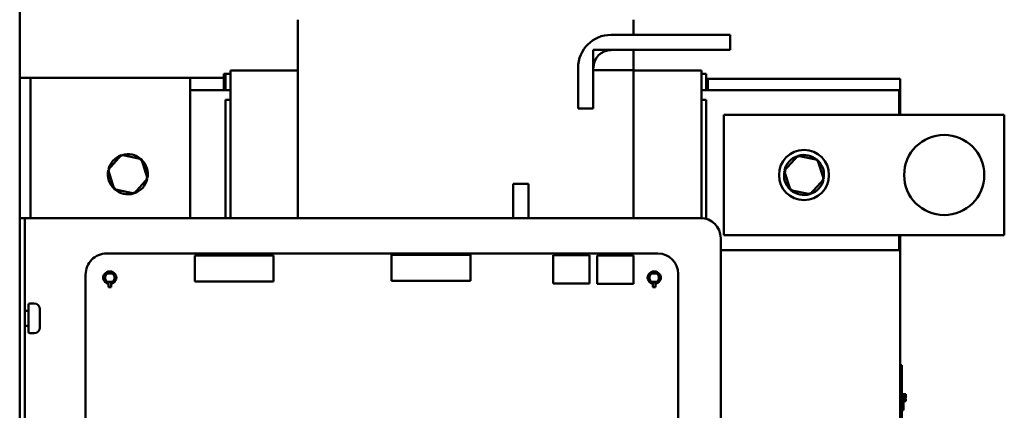
# Model space of a CAD drawing. Units: inches. Extents: x 3 to 140, y 2 to 109.
# Drawn here: x 30 to 42, y 46 to 51 of the extents above; entities that cross this region are included whole.
import ezdxf

# ---------------------------------------------------------------- set-up
doc = ezdxf.new("R2010")
doc.units = ezdxf.units.IN
doc.header["$LTSCALE"] = 6.5
doc.header["$MEASUREMENT"] = 0
doc.layers.add('Visible (ANSI)', color=7, linetype='Continuous', lineweight=50)

msp = doc.modelspace()

# ---------------------------------------------------------------- linework, layer by layer
at = {"layer": 'Visible (ANSI)'}
for p, q in [((29.508, 98.129), (29.508, 48.755)), ((32.978, 51.228), (32.978, 50.988)), ((37.168, 51.041), (37.168, 51.228)), ((36.889, 51.041), (38.375, 51.041)), ((38.375, 51.041), (38.375, 50.851)), ((32.978, 50.312), (32.978, 50.988)), ((36.668, 50.851), (37.168, 50.851)), ((36.668, 50.601), (36.668, 50.851)), ((38.375, 50.851), (36.889, 50.851)), ((37.168, 50.851), (37.168, 50.601)), ((32.078, 50.552), (32.058, 50.552)), ((32.058, 50.552), (32.058, 50.502)), ((32.078, 50.552), (32.078, 50.352)), ((32.078, 50.552), (32.138, 50.552)), ((32.078, 50.552), (32.078, 50.352)), ((32.138, 50.596), (32.138, 50.597)), ((32.978, 50.597), (32.138, 50.597)), ((32.138, 50.596), (32.138, 50.356)), ((36.478, 50.122), (36.478, 50.63)), ((36.668, 50.63), (36.668, 50.122)), ((37.168, 50.601), (36.668, 50.601)), ((37.168, 50.601), (37.168, 50.312)), ((38.018, 50.597), (37.168, 50.597)), ((38.018, 50.597), (38.018, 50.596)), ((38.018, 50.356), (38.018, 50.596)), ((38.018, 50.552), (38.078, 50.552)), ((38.078, 50.352), (38.078, 50.552)), ((29.643, 50.502), (29.508, 50.502)), ((29.643, 50.502), (29.643, 48.755)), ((29.777, 50.502), (29.643, 50.502)), ((31.638, 50.502), (29.777, 50.502)), ((31.638, 50.502), (32.058, 50.502)), ((31.638, 50.502), (31.638, 48.755)), ((32.058, 50.502), (32.058, 50.352)), ((38.078, 50.492), (38.098, 50.492)), ((38.098, 50.492), (40.498, 50.492)), ((38.098, 50.352), (38.098, 50.492)), ((40.498, 50.492), (40.498, 50.042)), ((31.638, 50.352), (32.138, 50.352)), ((32.138, 50.312), (32.138, 50.356)), ((32.138, 50.312), (32.138, 48.755)), ((32.978, 50.312), (32.978, 48.755)), ((37.168, 48.755), (37.168, 50.312)), ((38.018, 50.356), (38.018, 50.312)), ((38.018, 50.352), (40.486, 50.352)), ((38.018, 48.755), (38.018, 50.312)), ((40.486, 50.352), (40.486, 50.042)), ((32.138, 50.23), (32.078, 50.23)), ((32.078, 50.23), (32.078, 48.755)), ((38.078, 50.23), (38.018, 50.23)), ((38.078, 50.23), (38.078, 48.745)), ((36.668, 50.122), (36.478, 50.122)), ((38.298, 48.542), (38.298, 50.042)), ((38.298, 50.042), (41.798, 50.042)), ((41.798, 50.042), (41.798, 48.542)), ((30.781, 49.543), (30.611, 49.356)), ((31.028, 49.49), (30.781, 49.543)), ((30.781, 49.543), (30.788, 49.521)), ((39.221, 49.533), (39.051, 49.346)), ((39.468, 49.48), (39.221, 49.533)), ((39.221, 49.533), (39.228, 49.511)), ((31.028, 49.49), (31.013, 49.473)), ((31.105, 49.249), (31.028, 49.49)), ((39.468, 49.48), (39.453, 49.463)), ((39.545, 49.239), (39.468, 49.48)), ((30.611, 49.356), (30.688, 49.115)), ((30.611, 49.356), (30.634, 49.351)), ((39.051, 49.346), (39.128, 49.105)), ((39.051, 49.346), (39.074, 49.341)), ((30.935, 49.062), (31.105, 49.249)), ((31.105, 49.249), (31.083, 49.254)), ((35.668, 49.184), (35.858, 49.184)), ((35.668, 48.755), (35.668, 49.184)), ((35.858, 49.184), (35.858, 48.755)), ((39.375, 49.052), (39.545, 49.239)), ((39.545, 49.239), (39.523, 49.244)), ((30.688, 49.115), (30.704, 49.132)), ((30.688, 49.115), (30.935, 49.062)), ((30.935, 49.062), (30.928, 49.084)), ((39.128, 49.105), (39.144, 49.122)), ((39.128, 49.105), (39.375, 49.052)), ((39.375, 49.052), (39.368, 49.074)), ((29.572, 48.755), (29.508, 48.755)), ((29.508, 48.505), (29.508, 48.755)), ((29.572, 48.755), (29.572, 48.505)), ((29.572, 48.755), (29.635, 48.755)), ((38.008, 48.755), (29.635, 48.755)), ((29.508, 40.382), (29.508, 48.505)), ((29.572, 40.382), (29.572, 48.505)), ((38.258, 40.382), (38.258, 48.505)), ((41.798, 48.542), (38.298, 48.542)), ((40.486, 48.542), (40.486, 48.357)), ((40.498, 48.542), (40.498, 38.492)), ((30.592, 48.313), (37.475, 48.313)), ((40.486, 48.357), (38.258, 48.357)), ((32.677, 48.288), (31.693, 48.288)), ((31.693, 48.288), (31.693, 47.965)), ((32.677, 47.965), (32.677, 48.288)), ((35.135, 48.297), (34.151, 48.297)), ((34.151, 48.297), (34.151, 47.974)), ((35.135, 47.974), (35.135, 48.297)), ((36.168, 48.294), (36.62, 48.294)), ((36.168, 47.94), (36.168, 48.294)), ((36.62, 48.294), (36.62, 47.94)), ((36.717, 48.29), (37.169, 48.29)), ((36.717, 47.936), (36.717, 48.29)), ((37.169, 48.29), (37.169, 47.936)), ((30.576, 48.062), (30.587, 48.062)), ((30.587, 48.062), (30.599, 48.062)), ((30.599, 48.062), (30.633, 48.062)), ((30.667, 48.062), (30.679, 48.062)), ((30.679, 48.062), (30.691, 48.062)), ((37.371, 48.062), (37.382, 48.062)), ((37.382, 48.062), (37.394, 48.062)), ((37.394, 48.062), (37.428, 48.062)), ((37.462, 48.062), (37.474, 48.062)), ((37.474, 48.062), (37.486, 48.062)), ((37.728, 48.06), (37.728, 40.95)), ((30.331, 40.944), (30.331, 48.052)), ((30.576, 47.962), (30.587, 47.962)), ((30.587, 47.962), (30.599, 47.962)), ((30.633, 47.962), (30.599, 47.962)), ((30.617, 47.962), (30.617, 47.936)), ((30.617, 47.934), (30.618, 47.934)), ((30.618, 47.958), (30.618, 47.962)), ((30.618, 47.894), (30.618, 47.939)), ((30.618, 47.934), (30.618, 47.894)), ((30.649, 47.962), (30.648, 47.958)), ((30.648, 47.939), (30.648, 47.894)), ((30.648, 47.894), (30.649, 47.934)), ((30.649, 47.936), (30.65, 47.962)), ((30.649, 47.934), (30.649, 47.934)), ((30.667, 47.962), (30.679, 47.962)), ((30.679, 47.962), (30.691, 47.962)), ((31.693, 47.965), (32.677, 47.965)), ((34.151, 47.974), (35.135, 47.974)), ((36.62, 47.94), (36.168, 47.94)), ((37.169, 47.936), (36.717, 47.936)), ((37.371, 47.962), (37.382, 47.962)), ((37.382, 47.962), (37.394, 47.962)), ((37.428, 47.962), (37.394, 47.962)), ((37.412, 47.962), (37.412, 47.935)), ((37.412, 47.934), (37.413, 47.934)), ((37.413, 47.958), (37.413, 47.962)), ((37.413, 47.894), (37.413, 47.939)), ((37.413, 47.934), (37.413, 47.894)), ((37.444, 47.962), (37.443, 47.958)), ((37.443, 47.939), (37.443, 47.894)), ((37.443, 47.894), (37.444, 47.934)), ((37.444, 47.935), (37.445, 47.962)), ((37.444, 47.934), (37.444, 47.934)), ((37.462, 47.962), (37.474, 47.962)), ((37.474, 47.962), (37.486, 47.962)), ((30.618, 47.894), (30.648, 47.894)), ((30.618, 47.894), (30.618, 47.894)), ((30.648, 47.894), (30.648, 47.894)), ((37.413, 47.894), (37.443, 47.894)), ((37.413, 47.894), (37.413, 47.894)), ((37.443, 47.894), (37.443, 47.894)), ((29.634, 47.69), (29.689, 47.69)), ((29.619, 47.598), (29.572, 47.598)), ((29.619, 47.335), (29.619, 47.675)), ((29.759, 47.62), (29.759, 47.39)), ((29.619, 47.413), (29.572, 47.413)), ((29.634, 47.32), (29.689, 47.32)), ((40.498, 46.921), (40.518, 46.921)), ((40.498, 42.011), (40.498, 46.831)), ((40.518, 46.921), (40.518, 46.831)), ((40.518, 42.011), (40.518, 46.831)), ((40.568, 46.56), (40.518, 46.56)), ((40.568, 46.552), (40.518, 46.552)), ((40.568, 46.547), (40.518, 46.547)), ((40.518, 46.546), (40.538, 46.546)), ((40.538, 46.358), (40.538, 46.546)), ((40.568, 46.524), (40.538, 46.524)), ((40.568, 46.519), (40.538, 46.519)), ((40.568, 46.51), (40.538, 46.51)), ((40.568, 46.501), (40.538, 46.501)), ((40.568, 46.472), (40.538, 46.472)), ((40.568, 46.56), (40.568, 46.552)), ((40.568, 46.552), (40.568, 46.547)), ((40.568, 46.547), (40.568, 46.524)), ((40.568, 46.524), (40.568, 46.519)), ((40.568, 46.519), (40.568, 46.51)), ((40.568, 46.501), (40.568, 46.472)), ((40.518, 46.358), (40.538, 46.358))]:
    msp.add_line(p, q, dxfattribs=at)
for centre, radius in [((41.048, 49.292), 0.5), ((39.298, 49.292), 0.312)]:
    msp.add_circle(centre, radius, dxfattribs=at)
for centre, radius, start, end in [((36.889, 50.63), 0.41, 90, 180), ((36.889, 50.63), 0.22, 90, 180), ((30.858, 49.302), 0.25, 108.9562, 166.6292), ((30.858, 49.302), 0.25, 48.9562, 106.6292), ((39.298, 49.292), 0.25, 108.9562, 166.6292), ((39.298, 49.292), 0.25, 48.9562, 106.6292), ((30.858, 49.302), 0.25, 348.9562, 46.6292), ((39.298, 49.292), 0.25, 348.9562, 46.6292), ((30.858, 49.302), 0.25, 168.9562, 226.6292), ((39.298, 49.292), 0.25, 168.9562, 226.6292), ((30.858, 49.302), 0.25, 288.9562, 346.6292), ((39.298, 49.292), 0.25, 288.9562, 346.6292), ((30.858, 49.302), 0.25, 228.9562, 286.6292), ((39.298, 49.292), 0.25, 228.9562, 286.6292), ((38.008, 48.505), 0.25, 0, 90), ((30.592, 48.052), 0.261, 89.9885, 180.0021), ((37.475, 48.06), 0.253, 0.0019, 89.9886), ((30.633, 48.012), 0.0785, 32.2646, 147.7347), ((37.428, 48.012), 0.0785, 32.2646, 147.7347), ((30.633, 48.012), 0.0785, 212.2649, 258.3842), ((30.633, 48.012), 0.0785, 281.6152, 327.7345), ((37.428, 48.012), 0.0785, 212.2649, 258.3842), ((37.428, 48.012), 0.0785, 281.6152, 327.7345), ((29.634, 47.675), 0.015, 90, 180), ((29.689, 47.62), 0.07, 0, 90), ((29.634, 47.335), 0.015, 180, 270), ((29.689, 47.39), 0.07, 270, 0)]:
    msp.add_arc(centre, radius, start, end, dxfattribs=at)
for centre, major_axis, start_param, end_param in [((30.618, 47.958), (-0.0003, 0.0197), 3.377143, 4.71232), ((30.649, 47.958), (0.0003, 0.0197), 1.570865, 2.906042), ((37.413, 47.958), (-0.0003, 0.0197), 3.377143, 4.71232), ((37.444, 47.958), (0.0003, 0.0197), 1.570865, 2.906042)]:
    msp.add_ellipse(centre, major_axis=major_axis, ratio=0.004074, start_param=start_param, end_param=end_param, dxfattribs=at)
for points, knots in [([(30.576, 48.062), (30.573, 48.06), (30.57, 48.058), (30.565, 48.052), (30.562, 48.049), (30.556, 48.039), (30.553, 48.032), (30.551, 48.02), (30.551, 48.016), (30.551, 48.008), (30.551, 48.004), (30.553, 47.993), (30.556, 47.986), (30.562, 47.976), (30.565, 47.973), (30.57, 47.967), (30.573, 47.965), (30.576, 47.962)], [-0.2955317, -0.2955317, -0.2955317, -0.2955317, -0.2663484, -0.2663484, -0.2372343, -0.2372343, -0.1786888, -0.1786888, -0.1479949, -0.1479949, -0.1172642, -0.1172642, -0.0584966, -0.0584966, -0.0292914, -0.0292914, 0, 0, 0, 0]), ([(30.587, 47.962), (30.586, 47.964), (30.584, 47.965), (30.581, 47.968), (30.579, 47.969), (30.575, 47.974), (30.573, 47.978), (30.569, 47.984), (30.568, 47.986), (30.564, 47.996), (30.562, 48.004), (30.562, 48.02), (30.564, 48.028), (30.568, 48.038), (30.569, 48.041), (30.573, 48.047), (30.575, 48.051), (30.579, 48.055), (30.581, 48.057), (30.584, 48.06), (30.586, 48.061), (30.587, 48.062)], [0, 0, 0, 0, 0.0160631, 0.0160631, 0.0318743, 0.0318743, 0.0637431, 0.0637431, 0.0849449, 0.0849449, 0.1451398, 0.1451398, 0.2054077, 0.2054077, 0.2266818, 0.2266818, 0.2586489, 0.2586489, 0.2747935, 0.2747935, 0.2910102, 0.2910102, 0.2910102, 0.2910102]), ([(30.599, 47.962), (30.598, 47.963), (30.597, 47.964), (30.594, 47.966), (30.593, 47.967), (30.59, 47.971), (30.588, 47.973), (30.585, 47.977), (30.584, 47.979), (30.582, 47.983), (30.581, 47.985), (30.578, 47.99), (30.577, 47.994), (30.576, 48), (30.575, 48.002), (30.574, 48.009), (30.574, 48.012), (30.575, 48.02), (30.575, 48.024), (30.577, 48.031), (30.578, 48.035), (30.581, 48.042), (30.584, 48.046), (30.589, 48.053), (30.591, 48.055), (30.595, 48.059), (30.597, 48.061), (30.599, 48.062)], [0, 0, 0, 0, 0.011299, 0.011299, 0.022335, 0.022335, 0.0453282, 0.0453282, 0.0603992, 0.0603992, 0.0802416, 0.0802416, 0.1022274, 0.1022274, 0.1131123, 0.1131123, 0.1376046, 0.1376046, 0.1729305, 0.1729305, 0.2197579, 0.2197579, 0.2920481, 0.2920481, 0.3136819, 0.3136819, 0.3320762, 0.3320762, 0.3320762, 0.3320762]), ([(30.633, 48.062), (30.635, 48.062), (30.638, 48.062), (30.64, 48.062), (30.642, 48.062), (30.644, 48.062), (30.646, 48.062), (30.648, 48.062), (30.65, 48.062), (30.652, 48.062), (30.654, 48.062), (30.655, 48.062), (30.657, 48.062), (30.658, 48.062), (30.66, 48.062), (30.661, 48.062), (30.662, 48.062), (30.663, 48.062), (30.664, 48.062), (30.665, 48.062), (30.666, 48.062), (30.666, 48.062), (30.667, 48.062), (30.667, 48.062), (30.667, 48.062)], [0, 0, 0, 0, 0.000178383, 0.000178383, 0.000178383, 0.000349896, 0.000349896, 0.000349896, 0.000514994, 0.000514994, 0.000514994, 0.00067132, 0.00067132, 0.00067132, 0.000817299, 0.000817299, 0.000817299, 0.000985202, 0.000985202, 0.000985202, 0.001135237, 0.001135237, 0.001135237, 0.001271902, 0.001271902, 0.001271902, 0.001271902]), ([(30.667, 48.062), (30.67, 48.061), (30.672, 48.058), (30.678, 48.052), (30.68, 48.049), (30.683, 48.046), (30.684, 48.044), (30.687, 48.038), (30.688, 48.035), (30.69, 48.028), (30.691, 48.024), (30.692, 48.02), (30.692, 48.019), (30.692, 48.014), (30.692, 48.011), (30.692, 48.006), (30.691, 48.001), (30.689, 47.993), (30.688, 47.989), (30.686, 47.984), (30.685, 47.984), (30.684, 47.981), (30.683, 47.979), (30.68, 47.976), (30.679, 47.974), (30.678, 47.972), (30.677, 47.972), (30.675, 47.969), (30.674, 47.968), (30.67, 47.965), (30.669, 47.963), (30.667, 47.962)], [-0.2697118, -0.2697118, -0.2697118, -0.2697118, -0.2563691, -0.2563691, -0.2421949, -0.2421949, -0.2311928, -0.2311928, -0.2146543, -0.2146543, -0.1761476, -0.1761476, -0.1599698, -0.1599698, -0.1122348, -0.1122348, -0.0688412, -0.0688412, -0.0461751, -0.0461751, -0.0433852, -0.0433852, -0.0333046, -0.0333046, -0.0243235, -0.0243235, -0.0219201, -0.0219201, -0.0130111, -0.0130111, 0, 0, 0, 0]), ([(30.679, 47.962), (30.681, 47.964), (30.683, 47.965), (30.686, 47.968), (30.687, 47.969), (30.691, 47.974), (30.694, 47.978), (30.697, 47.984), (30.699, 47.986), (30.703, 47.996), (30.704, 48.004), (30.704, 48.02), (30.703, 48.028), (30.699, 48.038), (30.697, 48.041), (30.694, 48.047), (30.691, 48.051), (30.687, 48.055), (30.686, 48.057), (30.683, 48.06), (30.681, 48.061), (30.679, 48.062)], [-0.2918261, -0.2918261, -0.2918261, -0.2918261, -0.2757179, -0.2757179, -0.2598624, -0.2598624, -0.2279043, -0.2279043, -0.206643, -0.206643, -0.1462793, -0.1462793, -0.0858424, -0.0858424, -0.0645087, -0.0645087, -0.032452, -0.032452, -0.0162622, -0.0162622, 0, 0, 0, 0]), ([(30.691, 48.062), (30.694, 48.06), (30.697, 48.058), (30.702, 48.052), (30.704, 48.049), (30.71, 48.039), (30.713, 48.032), (30.715, 48.02), (30.716, 48.016), (30.716, 48.008), (30.715, 48.004), (30.713, 47.993), (30.71, 47.986), (30.704, 47.976), (30.702, 47.973), (30.697, 47.967), (30.694, 47.965), (30.691, 47.962)], [0, 0, 0, 0, 0.0292178, 0.0292178, 0.0583663, 0.0583663, 0.116981, 0.116981, 0.1477111, 0.1477111, 0.1784781, 0.1784781, 0.2373151, 0.2373151, 0.2665548, 0.2665548, 0.2958808, 0.2958808, 0.2958808, 0.2958808]), ([(37.371, 48.062), (37.368, 48.06), (37.365, 48.058), (37.36, 48.052), (37.357, 48.049), (37.351, 48.039), (37.348, 48.032), (37.346, 48.02), (37.346, 48.016), (37.346, 48.008), (37.346, 48.004), (37.348, 47.993), (37.351, 47.986), (37.357, 47.976), (37.36, 47.973), (37.365, 47.967), (37.368, 47.965), (37.371, 47.962)], [-0.2955317, -0.2955317, -0.2955317, -0.2955317, -0.2663484, -0.2663484, -0.2372343, -0.2372343, -0.1786888, -0.1786888, -0.1479949, -0.1479949, -0.1172642, -0.1172642, -0.0584966, -0.0584966, -0.0292914, -0.0292914, 0, 0, 0, 0]), ([(37.382, 47.962), (37.381, 47.964), (37.379, 47.965), (37.376, 47.968), (37.374, 47.969), (37.37, 47.974), (37.368, 47.978), (37.364, 47.984), (37.363, 47.986), (37.359, 47.996), (37.357, 48.004), (37.357, 48.02), (37.359, 48.028), (37.363, 48.038), (37.364, 48.041), (37.368, 48.047), (37.37, 48.051), (37.374, 48.055), (37.376, 48.057), (37.379, 48.06), (37.381, 48.061), (37.382, 48.062)], [0, 0, 0, 0, 0.0160631, 0.0160631, 0.0318743, 0.0318743, 0.0637431, 0.0637431, 0.0849449, 0.0849449, 0.1451398, 0.1451398, 0.2054077, 0.2054077, 0.2266818, 0.2266818, 0.2586489, 0.2586489, 0.2747935, 0.2747935, 0.2910102, 0.2910102, 0.2910102, 0.2910102]), ([(37.394, 47.962), (37.393, 47.963), (37.392, 47.964), (37.389, 47.966), (37.388, 47.967), (37.385, 47.971), (37.383, 47.973), (37.38, 47.977), (37.379, 47.979), (37.377, 47.983), (37.376, 47.985), (37.373, 47.99), (37.372, 47.994), (37.371, 48), (37.37, 48.002), (37.369, 48.008), (37.369, 48.012), (37.37, 48.02), (37.37, 48.024), (37.372, 48.031), (37.373, 48.035), (37.376, 48.042), (37.379, 48.046), (37.384, 48.053), (37.386, 48.055), (37.39, 48.059), (37.392, 48.061), (37.394, 48.062)], [0, 0, 0, 0, 0.011299, 0.011299, 0.022335, 0.022335, 0.0453282, 0.0453282, 0.0603992, 0.0603992, 0.0802416, 0.0802416, 0.1022274, 0.1022274, 0.1131123, 0.1131123, 0.1376046, 0.1376046, 0.1729305, 0.1729305, 0.2197579, 0.2197579, 0.2920481, 0.2920481, 0.3136819, 0.3136819, 0.3320762, 0.3320762, 0.3320762, 0.3320762]), ([(37.428, 48.062), (37.43, 48.062), (37.433, 48.062), (37.435, 48.062), (37.437, 48.062), (37.439, 48.062), (37.441, 48.062), (37.443, 48.062), (37.445, 48.062), (37.447, 48.062), (37.449, 48.062), (37.45, 48.062), (37.452, 48.062), (37.453, 48.062), (37.455, 48.062), (37.456, 48.062), (37.457, 48.062), (37.458, 48.062), (37.459, 48.062), (37.46, 48.062), (37.461, 48.062), (37.461, 48.062), (37.462, 48.062), (37.462, 48.062), (37.462, 48.062)], [0, 0, 0, 0, 0.000178383, 0.000178383, 0.000178383, 0.000349896, 0.000349896, 0.000349896, 0.000514994, 0.000514994, 0.000514994, 0.00067132, 0.00067132, 0.00067132, 0.000817299, 0.000817299, 0.000817299, 0.000985202, 0.000985202, 0.000985202, 0.001135237, 0.001135237, 0.001135237, 0.001271902, 0.001271902, 0.001271902, 0.001271902]), ([(37.462, 48.062), (37.465, 48.061), (37.467, 48.058), (37.473, 48.052), (37.475, 48.049), (37.478, 48.046), (37.479, 48.044), (37.482, 48.038), (37.483, 48.035), (37.485, 48.028), (37.486, 48.024), (37.487, 48.02), (37.487, 48.019), (37.487, 48.014), (37.487, 48.01), (37.487, 48.006), (37.486, 48.001), (37.484, 47.993), (37.483, 47.989), (37.481, 47.984), (37.48, 47.984), (37.479, 47.981), (37.478, 47.979), (37.475, 47.976), (37.474, 47.974), (37.473, 47.972), (37.472, 47.972), (37.47, 47.969), (37.469, 47.968), (37.465, 47.965), (37.464, 47.963), (37.462, 47.962)], [-0.2697118, -0.2697118, -0.2697118, -0.2697118, -0.2563691, -0.2563691, -0.2421949, -0.2421949, -0.2311928, -0.2311928, -0.2146543, -0.2146543, -0.1761476, -0.1761476, -0.1599698, -0.1599698, -0.1122348, -0.1122348, -0.0688412, -0.0688412, -0.0461751, -0.0461751, -0.0433852, -0.0433852, -0.0333046, -0.0333046, -0.0243235, -0.0243235, -0.0219201, -0.0219201, -0.0130111, -0.0130111, 0, 0, 0, 0]), ([(37.474, 47.962), (37.476, 47.964), (37.478, 47.965), (37.481, 47.968), (37.482, 47.969), (37.486, 47.974), (37.489, 47.978), (37.492, 47.984), (37.494, 47.986), (37.498, 47.996), (37.499, 48.004), (37.499, 48.02), (37.498, 48.028), (37.494, 48.038), (37.492, 48.041), (37.489, 48.047), (37.486, 48.051), (37.482, 48.055), (37.481, 48.057), (37.478, 48.06), (37.476, 48.061), (37.474, 48.062)], [-0.2918261, -0.2918261, -0.2918261, -0.2918261, -0.2757179, -0.2757179, -0.2598624, -0.2598624, -0.2279043, -0.2279043, -0.206643, -0.206643, -0.1462793, -0.1462793, -0.0858424, -0.0858424, -0.0645087, -0.0645087, -0.032452, -0.032452, -0.0162622, -0.0162622, 0, 0, 0, 0]), ([(37.486, 48.062), (37.489, 48.06), (37.492, 48.058), (37.497, 48.052), (37.499, 48.049), (37.505, 48.039), (37.508, 48.032), (37.51, 48.02), (37.511, 48.016), (37.511, 48.008), (37.51, 48.004), (37.508, 47.993), (37.505, 47.986), (37.499, 47.976), (37.497, 47.973), (37.492, 47.967), (37.489, 47.965), (37.486, 47.962)], [0, 0, 0, 0, 0.0292178, 0.0292178, 0.0583663, 0.0583663, 0.116981, 0.116981, 0.1477111, 0.1477111, 0.1784781, 0.1784781, 0.2373151, 0.2373151, 0.2665548, 0.2665548, 0.2958808, 0.2958808, 0.2958808, 0.2958808]), ([(30.667, 47.962), (30.667, 47.962), (30.667, 47.962), (30.666, 47.962), (30.666, 47.962), (30.665, 47.962), (30.664, 47.962), (30.663, 47.962), (30.662, 47.962), (30.661, 47.962), (30.66, 47.962), (30.658, 47.962), (30.657, 47.962), (30.655, 47.962), (30.654, 47.962), (30.652, 47.962), (30.65, 47.962), (30.648, 47.962), (30.646, 47.962), (30.644, 47.962), (30.642, 47.962), (30.64, 47.962), (30.638, 47.962), (30.635, 47.962), (30.633, 47.962)], [0, 0, 0, 0, 0.000136378, 0.000136378, 0.000136378, 0.000286099, 0.000286099, 0.000286099, 0.00045365, 0.00045365, 0.00045365, 0.000599323, 0.000599323, 0.000599323, 0.000755321, 0.000755321, 0.000755321, 0.000920074, 0.000920074, 0.000920074, 0.001091227, 0.001091227, 0.001091227, 0.001269237, 0.001269237, 0.001269237, 0.001269237]), ([(37.462, 47.962), (37.462, 47.962), (37.462, 47.962), (37.461, 47.962), (37.461, 47.962), (37.46, 47.962), (37.459, 47.962), (37.458, 47.962), (37.457, 47.962), (37.456, 47.962), (37.455, 47.962), (37.453, 47.962), (37.452, 47.962), (37.45, 47.962), (37.449, 47.962), (37.447, 47.962), (37.445, 47.962), (37.443, 47.962), (37.441, 47.962), (37.439, 47.962), (37.437, 47.962), (37.435, 47.962), (37.433, 47.962), (37.43, 47.962), (37.428, 47.962)], [0, 0, 0, 0, 0.000136378, 0.000136378, 0.000136378, 0.000286099, 0.000286099, 0.000286099, 0.00045365, 0.00045365, 0.00045365, 0.000599323, 0.000599323, 0.000599323, 0.000755321, 0.000755321, 0.000755321, 0.000920074, 0.000920074, 0.000920074, 0.001091227, 0.001091227, 0.001091227, 0.001269237, 0.001269237, 0.001269237, 0.001269237])]:
    msp.add_open_spline(points, degree=3, knots=knots, dxfattribs=at)

doc.saveas('drawing.dxf')
